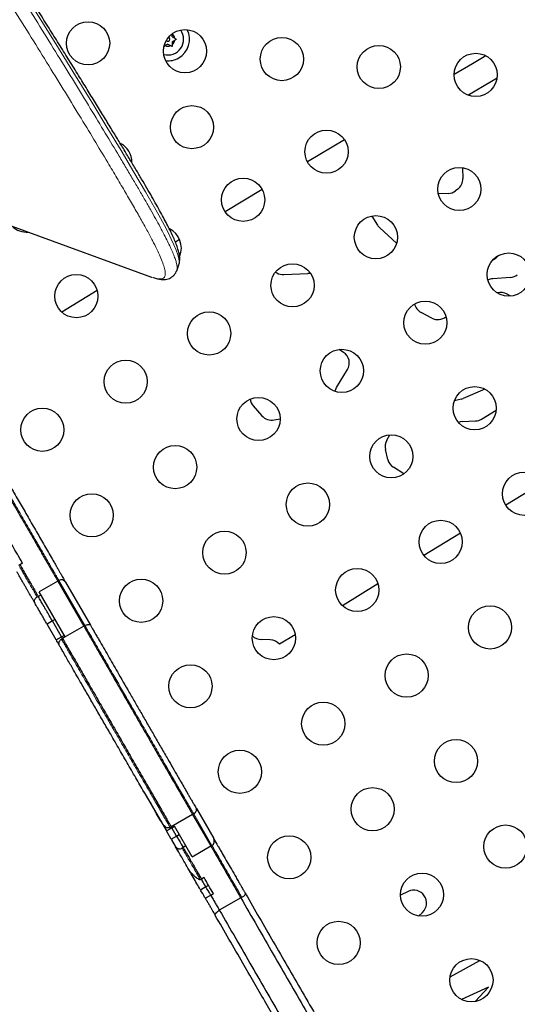
# Model space of a CAD drawing. Extents: x -86 to 535, y -9 to 660.
# Drawn here: x 365 to 375, y 159 to 179 of the extents above; entities that cross this region are included whole.
import ezdxf

# ---------------------------------------------------------------- set-up
doc = ezdxf.new("R2010")
doc.units = 0
doc.header["$LTSCALE"] = 0.125
doc.header["$MEASUREMENT"] = 0
doc.layers.add('CONTOUR', color=7, linetype='CONTINUOUS')

msp = doc.modelspace()

# ---------------------------------------------------------------- linework, layer by layer
at = {"layer": 'CONTOUR', "lineweight": 25}
for p, q in [((348.10148, 180.82091), (367.76025, 173.66571)), ((368.17578, 178.53172), (368.17578, 178.59215)), ((368.17578, 178.53172), (368.22914, 178.50092)), ((368.08978, 178.38277), (368.03643, 178.35196)), ((368.08978, 178.38277), (368.14314, 178.35196)), ((368.17578, 178.43242), (368.22914, 178.46322)), ((368.17578, 178.43242), (368.17578, 178.37081)), ((371.66615, 176.44673), (370.91687, 175.99657)), ((374.05475, 175.88035), (374.06348, 175.66294)), ((369.99633, 175.44047), (369.24918, 174.98662)), ((373.76978, 175.35943), (373.56391, 175.3504)), ((373.95776, 175.44307), (373.91246, 175.40974)), ((372.21707, 174.90182), (372.33249, 174.7156)), ((372.37881, 174.65999), (372.72146, 174.34919)), ((368.3277, 174.42381), (368.24129, 174.37085)), ((374.79368, 174.10628), (374.73408, 174.05289)), ((368.26768, 173.79435), (368.3109, 173.91307)), ((368.30911, 173.91357), (368.30948, 173.9145)), ((370.26718, 173.7656), (370.29745, 173.7482)), ((370.43825, 173.71387), (370.9237, 173.7349)), ((367.76025, 173.66571), (367.76661, 173.66341)), ((375.02499, 173.65797), (374.67168, 173.63216)), ((366.65751, 173.39497), (365.94492, 172.95257)), ((375.03173, 173.27999), (374.96155, 173.32047)), ((373.43185, 172.83423), (373.21679, 172.94837)), ((371.64747, 172.14061), (371.55866, 172.19966)), ((371.507, 171.42511), (371.72637, 171.79019)), ((374.50705, 171.39482), (374.06904, 171.20627)), ((374.02764, 171.19244), (373.89102, 171.15923)), ((369.81758, 171.05613), (369.99475, 170.85532)), ((374.44272, 170.78947), (374.73741, 170.96866)), ((370.24081, 170.7724), (370.36169, 170.79662)), ((374.05127, 170.7391), (374.32002, 170.75192)), ((372.5234, 170.3584), (372.58697, 170.47022)), ((372.54263, 169.97246), (372.49627, 170.17069)), ((372.86704, 169.67732), (372.6556, 169.81272)), ((375.67773, 169.50011), (374.93228, 169.04211)), ((374.01345, 168.47759), (373.27486, 168.0238)), ((365.09193, 167.83956), (365.07028, 167.82706)), ((365.14606, 167.87081), (365.09193, 167.83956)), ((365.88195, 167.52122), (365.8603, 167.50872)), ((365.8603, 167.50872), (365.48141, 167.28997)), ((365.8603, 167.50872), (366.3885, 166.59385)), ((366.01855, 167.48462), (366.51944, 166.61704)), ((372.34346, 167.45155), (371.62316, 167.00901)), ((365.46444, 167.19436), (365.44279, 167.18186)), ((365.51857, 167.22561), (365.46444, 167.19436)), ((366.00961, 166.3751), (365.48141, 167.28997)), ((365.80419, 166.7309), (365.75006, 166.69965)), ((365.75006, 166.69965), (365.64181, 166.63715)), ((365.82795, 166.31474), (365.64181, 166.63715)), ((365.93621, 166.37724), (365.75006, 166.69965)), ((366.3885, 166.59385), (366.00961, 166.3751)), ((366.41015, 166.60635), (366.3885, 166.59385)), ((365.82795, 166.31474), (365.93621, 166.37724)), ((365.95549, 166.34385), (365.93383, 166.33135)), ((365.93621, 166.37724), (365.99033, 166.40849)), ((365.9486, 166.35578), (365.94191, 166.36736)), ((365.9486, 166.35578), (365.94191, 166.36736)), ((366.00961, 166.3751), (365.95549, 166.34385)), ((370.16093, 166.3177), (369.97901, 166.32246)), ((370.66729, 166.42173), (370.35113, 166.22748)), ((367.60333, 163.23969), (368.06014, 162.44847)), ((368.59028, 162.78026), (368.15726, 162.53026)), ((368.61193, 162.79276), (368.59028, 162.78026)), ((368.59028, 162.78026), (368.95847, 162.14252)), ((368.66553, 162.8999), (369.01672, 162.29162)), ((368.15726, 162.53026), (368.13561, 162.51776)), ((368.15726, 162.53026), (368.16839, 162.51097)), ((368.16839, 162.51097), (368.22252, 162.54222)), ((368.57959, 161.92377), (368.22252, 162.54222)), ((368.06014, 162.44847), (368.16839, 162.51097)), ((368.15843, 162.27824), (368.06014, 162.44847)), ((368.15843, 162.27824), (368.26668, 162.34074)), ((368.26668, 162.34074), (368.16839, 162.51097)), ((368.26668, 162.34074), (368.32081, 162.37199)), ((368.16517, 162.26656), (368.23988, 162.13715)), ((368.239, 162.13869), (368.23912, 162.13848)), ((368.45319, 162.14269), (368.39907, 162.11144)), ((368.57959, 161.92377), (368.95847, 162.14252)), ((368.95847, 162.14252), (368.98012, 162.15502)), ((368.29499, 162.0417), (368.24677, 162.12522)), ((368.39907, 162.11144), (368.37742, 162.09894)), ((368.76788, 161.47263), (368.74623, 161.46013)), ((368.82201, 161.50388), (368.76788, 161.47263)), ((368.91453, 161.34363), (368.8604, 161.31238)), ((368.8604, 161.31238), (368.75215, 161.24988)), ((368.84747, 161.08479), (368.95572, 161.14729)), ((368.95572, 161.14729), (369.00985, 161.17854)), ((372.95535, 161.22181), (372.79806, 161.14668)), ((369.56363, 161.09436), (369.13061, 160.84436)), ((369.56363, 161.09436), (369.58723, 161.10348)), ((369.06365, 160.78075), (369.03317, 160.76315)), ((369.04232, 160.74729), (369.04006, 160.75121)), ((373.16677, 160.72322), (373.24618, 160.79841)), ((373.80365, 159.49348), (374.40865, 159.82501)), ((374.5824, 159.28591), (374.03226, 159.0358)), ((374.31046, 158.99221), (374.5824, 159.28591))]:
    msp.add_line(p, q, dxfattribs=at)
at = {"layer": 'CONTOUR', "lineweight": 18}
for p, q in [((366.41015, 166.60635), (365.88195, 167.52122)), ((368.98012, 162.15502), (368.61193, 162.79276))]:
    msp.add_line(p, q, dxfattribs=at)
at = {"layer": 'CONTOUR', "lineweight": 18, "flags": 128}
msp.add_lwpolyline([(368.30948, 173.9145), (368.31542, 173.92967), (368.31831, 173.97791), (368.31034, 174.03781), (368.28952, 174.11722), (368.25673, 174.21015), (368.21255, 174.31647), (368.15768, 174.43556), (368.09345, 174.56562), (368.01983, 174.70741), (367.93715, 174.86082), (367.84598, 175.02523), (367.74596, 175.2017), (367.6382, 175.38857), (367.40079, 175.7926), (367.1419, 176.226), (366.8553, 176.70081), (366.54625, 177.20834), (366.21963, 177.74038), (365.87336, 178.30013), (365.51407, 178.87669), (365.13761, 179.4763)], dxfattribs=at)
at = {"layer": 'CONTOUR', "lineweight": 25, "flags": 128}
for points in [[(374.52906, 178.14637), (374.25797, 177.98681), (373.88516, 177.7669)], [(374.16573, 177.35224), (374.64174, 177.63287), (374.7559, 177.70004)], [(371.47657, 171.34985), (371.48259, 171.37155), (371.507, 171.42511)], [(374.05127, 170.7391), (374.00697, 170.73314), (373.97085, 170.72227)]]:
    msp.add_lwpolyline(points, dxfattribs=at)
at = {"layer": 'CONTOUR', "lineweight": 25}
for centre in [(366.47304, 178.39982), (368.43544, 178.24003), (370.39783, 178.08023), (372.36022, 177.92044), (374.32261, 177.76064), (368.57635, 176.70118), (371.30173, 176.20464), (373.99048, 175.44759), (369.61298, 175.22964), (372.30173, 174.47259), (374.99048, 173.71554), (370.61298, 173.49759), (366.23548, 173.27964), (373.30173, 172.74054), (368.92423, 172.52259), (371.61298, 171.76554), (367.23548, 171.54759), (374.30173, 171.00849), (369.92423, 170.79054), (365.54673, 170.57259), (372.61298, 170.03349), (368.23548, 169.81554), (375.30173, 169.27644), (370.92423, 169.05849), (366.54673, 168.84054), (373.61298, 168.30144), (369.23548, 168.08349), (371.92423, 167.32644), (367.54673, 167.10849), (374.61298, 166.56939), (370.23548, 166.35144), (372.92423, 165.59439), (368.54673, 165.37644), (371.23548, 164.61939), (373.92423, 163.86234), (369.54673, 163.64439), (372.23548, 162.88734), (374.92423, 162.13029), (370.54673, 161.91234), (373.23548, 161.15529), (371.54673, 160.18029), (374.23548, 159.42324)]:
    msp.add_circle(centre, 0.4375, dxfattribs=at)
for centre, radius, start, end in [((368.08978, 178.48207), 0.31875, 254.150493, 35.846199), ((368.08978, 178.48207), 0.03906, 213.986401, 76.010291), ((368.08978, 178.48207), 0.14062, 7.702065, 52.297935), ((368.08978, 178.48207), 0.4375, 300, 26.165694), ((368.08978, 178.48207), 0.14063, 247.702065, 292.297935), ((368.08978, 178.48207), 0.14062, 307.702065, 352.297935), ((368.08978, 178.48207), 0.4375, 263.830998, 300), ((366.92423, 175.9867), 0.4375, 0.316218, 61.940344), ((373.80369, 175.65251), 0.26, 306.340192, 2.300527), ((373.75839, 175.61918), 0.26, 272.511513, 306.340192), ((365.23548, 175.0117), 0.4375, 226.525713, 273.474287), ((372.55348, 174.85257), 0.26, 211.789911, 227.791203), ((367.92423, 174.25464), 0.4375, 338.205735, 63.122883), ((374.56059, 174.24654), 0.26, 293.866019, 311.856905), ((370.427, 173.97363), 0.26, 240.113733, 272.480108), ((370.93495, 173.47514), 0.26, 79.291853, 92.480108), ((375.00604, 173.91728), 0.26, 274.179008, 307.645013), ((374.69063, 173.37285), 0.26, 94.179008, 118.154559), ((374.83165, 173.09525), 0.26, 60.024583, 106.375377), ((373.33867, 173.17803), 0.26, 192.752614, 242.04502), ((373.55374, 173.06389), 0.26, 242.04502, 310.085991), ((371.50351, 171.9241), 0.26, 328.998977, 56.378421), ((370.01255, 171.22814), 0.26, 187.564407, 221.420088), ((373.96624, 171.44508), 0.26, 283.659466, 293.290163), ((370.18971, 171.02733), 0.26, 221.420088, 281.333126), ((374.30763, 171.01162), 0.26, 272.730528, 301.301953), ((372.74944, 170.22991), 0.26, 150.383719, 193.164392), ((372.7958, 170.03168), 0.26, 193.164392, 237.367531), ((365.93195, 167.43462), 0.1, 30, 120), ((369.98579, 166.58237), 0.26, 224.597649, 268.503582), ((370.15414, 166.05779), 0.26, 40.742879, 88.503582), ((368.93012, 162.24162), 0.1, 300, 30), ((373.06741, 160.9872), 0.26, 313.439116, 115.530599)]:
    msp.add_arc(centre, radius, start, end, dxfattribs=at)
for points, knots in [([(368.3102, 173.91421), (368.31239, 173.91949), (368.32173, 173.94203), (368.32785, 173.98239), (368.33109, 174.03629), (368.32592, 174.097), (368.3119, 174.16967), (368.28634, 174.25669), (368.24917, 174.35666), (368.20263, 174.46525), (368.14856, 174.58048), (368.08701, 174.70382), (368.01809, 174.83612), (367.94151, 174.97813), (367.85746, 175.12976), (367.76568, 175.29169), (367.66609, 175.46424), (367.5586, 175.64771), (367.44315, 175.84237), (367.31969, 176.04851), (367.18816, 176.26638), (367.04853, 176.49627), (366.90075, 176.73843), (366.74485, 176.99311), (366.58171, 177.25907), (366.41131, 177.53583), (366.23412, 177.82256), (366.04944, 178.12022), (365.85731, 178.42858), (365.65766, 178.74754), (365.45045, 179.07701), (365.23563, 179.41684), (365.01318, 179.76688), (364.78306, 180.12694), (364.54528, 180.49682), (364.30401, 180.8697), (364.0559, 181.24752), (363.79971, 181.63425), (363.52742, 182.04331), (363.32071, 182.35251), (363.20468, 182.52741), (363.18583, 182.55583)], [0, 0, 0, 0, 0.00371499, 0.01588832, 0.02959928, 0.04587226, 0.06614536, 0.09095293, 0.11720924, 0.14259329, 0.16743262, 0.1920338, 0.2168509, 0.24159147, 0.26649878, 0.29163073, 0.31703365, 0.34274608, 0.36880142, 0.39522936, 0.42205683, 0.44930852, 0.47700721, 0.50517389, 0.53383158, 0.56246012, 0.59142231, 0.62067443, 0.65022085, 0.6800642, 0.71020559, 0.74064448, 0.77137857, 0.80240366, 0.83371351, 0.86532311, 0.8954763, 0.92665325, 0.95921759, 0.99337486, 1, 1, 1, 1]), ([(368.22914, 178.50092), (368.23463, 178.49775), (368.24563, 178.4914), (368.25639, 178.48518), (368.26178, 178.48207)], [0, 0, 0, 0, 0.49899362, 1, 1, 1, 1]), ([(368.03643, 178.35196), (368.03094, 178.34879), (368.01994, 178.34244), (368.00918, 178.33623), (368.00378, 178.33311)], [0, 0, 0, 0, 0.49899362, 1, 1, 1, 1]), ([(368.17578, 178.33311), (368.17042, 178.33621), (368.15965, 178.34243), (368.14865, 178.34878), (368.14314, 178.35196)], [0, 0, 0, 0, 0.49894572, 1, 1, 1, 1]), ([(368.17578, 178.37081), (368.17578, 178.36447), (368.17578, 178.35177), (368.17578, 178.33934), (368.17578, 178.33311)], [0, 0, 0, 0, 0.49899362, 1, 1, 1, 1]), ([(368.26178, 178.48207), (368.25642, 178.47897), (368.24565, 178.47276), (368.23465, 178.46641), (368.22914, 178.46322)], [0, 0, 0, 0, 0.49894572, 1, 1, 1, 1]), ([(367.79924, 173.6535), (367.81121, 173.64931), (367.85117, 173.63531), (367.91106, 173.62249), (367.98001, 173.61401), (368.041, 173.61664), (368.09447, 173.62816), (368.14643, 173.64966), (368.19456, 173.68291), (368.23366, 173.72664), (368.25741, 173.766), (368.26482, 173.78901), (368.26715, 173.79623)], [0, 0, 0, 0, 0.074871052, 0.249876993, 0.381565361, 0.497203631, 0.594041768, 0.683335926, 0.778564655, 0.869144554, 0.958908901, 1, 1, 1, 1]), ([(364.56562, 169.75117), (364.58095, 169.72461), (364.61017, 169.67401), (364.66729, 169.57507), (364.7291, 169.46801), (364.79484, 169.35415), (364.86287, 169.23631), (364.94412, 169.09558), (365.03672, 168.93519), (365.13689, 168.7617), (365.23157, 168.5977), (365.32389, 168.4378), (365.41896, 168.27313), (365.50378, 168.12622), (365.57292, 168.00646), (365.62533, 167.9157), (365.67628, 167.82744), (365.7241, 167.74461), (365.76377, 167.67591), (365.79573, 167.62055), (365.82111, 167.57658), (365.83992, 167.544), (365.85033, 167.52597), (365.85451, 167.51874)], [0, 0, 0, 0, 0.05083643, 0.09686565, 0.14046449, 0.18352831, 0.22726785, 0.27221548, 0.34172689, 0.41231222, 0.48198794, 0.55002885, 0.61612193, 0.68193784, 0.71578839, 0.75022516, 0.78413215, 0.81655573, 0.85286993, 0.89103449, 0.93119897, 0.97241683, 1, 1, 1, 1]), ([(364.56562, 169.75117), (364.58095, 169.72461), (364.61017, 169.67401), (364.66729, 169.57507), (364.7291, 169.46801), (364.79484, 169.35415), (364.86287, 169.23631), (364.94412, 169.09558), (365.03672, 168.93519), (365.13689, 168.7617), (365.23157, 168.5977), (365.32389, 168.4378), (365.41896, 168.27313), (365.50378, 168.12622), (365.57292, 168.00646), (365.62533, 167.9157), (365.67628, 167.82744), (365.7241, 167.74461), (365.76377, 167.67591), (365.79573, 167.62055), (365.82111, 167.57658), (365.83992, 167.544), (365.85033, 167.52597), (365.85451, 167.51874)], [0, 0, 0, 0, 0.05083643, 0.09686565, 0.14046449, 0.18352831, 0.22726785, 0.27221548, 0.34172689, 0.41231222, 0.48198794, 0.55002885, 0.61612193, 0.68193784, 0.71578839, 0.75022516, 0.78413215, 0.81655573, 0.85286993, 0.89103449, 0.93119897, 0.97241683, 1, 1, 1, 1]), ([(364.66592, 169.82743), (364.67635, 169.80938), (364.69718, 169.7733), (364.72646, 169.72258), (364.75805, 169.66786), (364.79254, 169.60813), (364.83371, 169.53681), (364.88024, 169.45623), (364.92871, 169.37227), (364.98875, 169.26829), (365.05973, 169.14534), (365.13927, 169.00758), (365.21999, 168.86776), (365.30122, 168.72707), (365.3853, 168.58144), (365.46792, 168.43833), (365.55083, 168.29473), (365.62996, 168.15767), (365.70699, 168.02426), (365.77022, 167.91473), (365.82047, 167.82769), (365.85751, 167.76355), (365.88967, 167.70784), (365.922, 167.65185), (365.95168, 167.60044), (365.98075, 167.55009), (365.99884, 167.51875), (366.00989, 167.49962), (366.01212, 167.49575)], [0, 0, 0, 0, 0.03570463, 0.07137335, 0.09765736, 0.12391389, 0.15362622, 0.18335552, 0.21274989, 0.24218391, 0.29190336, 0.34198303, 0.39197451, 0.4498745, 0.50780953, 0.56559717, 0.61511404, 0.66456256, 0.70953035, 0.75440489, 0.77998407, 0.80552123, 0.83089157, 0.85629872, 0.89522095, 0.93424495, 0.98671252, 1, 1, 1, 1]), ([(365.14606, 167.87081), (365.14451, 167.87349), (365.10913, 167.93477), (365.04007, 168.05439), (364.94501, 168.21904), (364.85268, 168.37895), (364.758, 168.54295), (364.65783, 168.71645), (364.56525, 168.87681), (364.48396, 169.0176), (364.41603, 169.13526), (364.35399, 169.24271), (364.3178, 169.30539), (364.30143, 169.33375)], [0, 0, 0, 0, 0.00518957, 0.11865223, 0.23259271, 0.34989114, 0.47000787, 0.59169271, 0.71152618, 0.78901318, 0.8644175, 0.93865693, 1, 1, 1, 1]), ([(365.09193, 167.83956), (365.11476, 167.80003), (365.1606, 167.72063), (365.22793, 167.604), (365.28703, 167.50164), (365.32989, 167.42742), (365.36145, 167.37275), (365.3866, 167.32918), (365.4114, 167.28622), (365.43362, 167.24775), (365.45459, 167.21143), (365.46444, 167.19436)], [0, 0, 0, 0, 0.11049063, 0.22191196, 0.32778888, 0.41639125, 0.50937629, 0.60719469, 0.70772557, 0.86264929, 1, 1, 1, 1]), ([(365.09193, 167.83956), (365.11476, 167.80003), (365.1606, 167.72063), (365.22793, 167.604), (365.28703, 167.50164), (365.32989, 167.42742), (365.36145, 167.37275), (365.3866, 167.32918), (365.4114, 167.28622), (365.43362, 167.24775), (365.45459, 167.21143), (365.46444, 167.19436)], [0, 0, 0, 0, 0.11049063, 0.22191196, 0.32778888, 0.41639125, 0.50937629, 0.60719469, 0.70772557, 0.86264929, 1, 1, 1, 1]), ([(365.38717, 167.0782), (365.37764, 167.09471), (365.35857, 167.12773), (365.33025, 167.17678), (365.29732, 167.23382), (365.26144, 167.29596), (365.22992, 167.35057), (365.19517, 167.41076), (365.15415, 167.4818), (365.10436, 167.56803), (365.0609, 167.6433), (365.03613, 167.68621), (365.03028, 167.69635)], [0, 0, 0, 0, 0.15937272, 0.31866112, 0.47678071, 0.55967828, 0.64240137, 0.7100317, 0.77765019, 0.8737403, 0.97016977, 1, 1, 1, 1]), ([(365.44279, 167.18186), (365.43503, 167.17689), (365.41955, 167.16698), (365.39971, 167.14754), (365.38428, 167.12402), (365.37866, 167.0993), (365.38449, 167.08484), (365.38717, 167.0782)], [0, 0, 0, 0, 0.15011876, 0.29964597, 0.50304662, 0.77154168, 1, 1, 1, 1]), ([(365.74349, 166.71104), (365.74185, 166.71386), (365.71687, 166.75714), (365.6725, 166.83398), (365.60799, 166.94573), (365.5499, 167.04635), (365.50011, 167.13259), (365.47634, 167.17376), (365.46444, 167.19436)], [0, 0, 0, 0, 0.01297416, 0.19862508, 0.36848836, 0.58262658, 0.7911565, 1, 1, 1, 1]), ([(365.74349, 166.71104), (365.74185, 166.71386), (365.71687, 166.75714), (365.6725, 166.83398), (365.60799, 166.94573), (365.5499, 167.04635), (365.50011, 167.13259), (365.47634, 167.17376), (365.46444, 167.19436)], [0, 0, 0, 0, 0.01297416, 0.19862508, 0.36848836, 0.58262658, 0.7911565, 1, 1, 1, 1]), ([(365.63523, 166.64854), (365.6336, 166.65136), (365.60862, 166.69464), (365.56421, 166.77155), (365.49792, 166.88638), (365.43602, 166.99359), (365.40331, 167.05024), (365.38717, 167.0782)], [0, 0, 0, 0, 0.01571596, 0.24060015, 0.44636033, 0.72670261, 1, 1, 1, 1]), ([(366.3885, 166.59385), (366.40068, 166.57274), (366.42407, 166.53223), (366.46942, 166.45368), (366.52418, 166.35884), (366.58831, 166.24776), (366.68391, 166.08219), (366.80252, 165.87673), (366.95671, 165.60967), (367.12259, 165.32237), (367.30209, 165.01146), (367.48269, 164.69865), (367.66546, 164.38209), (367.85074, 164.06116), (368.02373, 163.76154), (368.18578, 163.48086), (368.30845, 163.2684), (368.40688, 163.09791), (368.47072, 162.98734), (368.52201, 162.89849), (368.56196, 162.82929), (368.58047, 162.79723), (368.59028, 162.78026)], [0, 0, 0, 0, 0.02164821, 0.04155762, 0.06159746, 0.09324197, 0.12597396, 0.19080496, 0.25456462, 0.33774372, 0.41866848, 0.49775301, 0.57665347, 0.65749219, 0.74172606, 0.80767261, 0.87597172, 0.90905354, 0.93944821, 0.95855602, 0.97804779, 1, 1, 1, 1]), ([(366.3885, 166.59385), (366.40068, 166.57274), (366.42407, 166.53223), (366.46942, 166.45368), (366.52418, 166.35884), (366.58831, 166.24776), (366.68391, 166.08219), (366.80252, 165.87673), (366.95671, 165.60967), (367.12259, 165.32237), (367.30209, 165.01146), (367.48269, 164.69865), (367.66546, 164.38209), (367.85074, 164.06116), (368.02373, 163.76154), (368.18578, 163.48086), (368.30845, 163.2684), (368.40688, 163.09791), (368.47072, 162.98734), (368.52201, 162.89849), (368.56196, 162.82929), (368.58047, 162.79723), (368.59028, 162.78026)], [0, 0, 0, 0, 0.02164821, 0.04155762, 0.06159746, 0.09324197, 0.12597396, 0.19080496, 0.25456462, 0.33774372, 0.41866848, 0.49775301, 0.57665347, 0.65749219, 0.74172606, 0.80767261, 0.87597172, 0.90905354, 0.93944821, 0.95855602, 0.97804779, 1, 1, 1, 1]), ([(366.41015, 166.60635), (366.41956, 166.61125), (366.43838, 166.62106), (366.46649, 166.62918), (366.49132, 166.6315), (366.50983, 166.62738), (366.51719, 166.62092), (366.51941, 166.6171), (366.51944, 166.61704)], [0, 0, 0, 0, 0.19386807, 0.38751863, 0.58715103, 0.801284, 0.99716675, 1, 1, 1, 1]), ([(366.51944, 166.61704), (366.52489, 166.6076), (366.53783, 166.58519), (366.56497, 166.53818), (366.60527, 166.46838), (366.64883, 166.39293), (366.7094, 166.28803), (366.78634, 166.15475), (366.91116, 165.93858), (367.08419, 165.63887), (367.26722, 165.32185), (367.43206, 165.03634), (367.55933, 164.81591), (367.68974, 164.59003), (367.82258, 164.35995), (367.95598, 164.12888), (368.11218, 163.85834), (368.26922, 163.58633), (368.40391, 163.35305), (368.48478, 163.21298), (368.53234, 163.1306), (368.56913, 163.06688), (368.60438, 163.00583), (368.63631, 162.95052), (368.65348, 162.92078), (368.66294, 162.9044), (368.66553, 162.8999)], [0, 0, 0, 0, 0.01118106, 0.02654536, 0.04575922, 0.06504945, 0.08486098, 0.12822777, 0.17166585, 0.25871132, 0.37171099, 0.42849284, 0.48555485, 0.54422004, 0.60339581, 0.66373224, 0.72430992, 0.8162827, 0.88000049, 0.91187434, 0.92800801, 0.94435485, 0.96110773, 0.97541402, 0.99324808, 1, 1, 1, 1]), ([(365.89581, 166.19721), (365.89119, 166.2076), (365.88195, 166.22841), (365.8832, 166.26442), (365.89623, 166.29733), (365.91537, 166.31949), (365.92937, 166.32848), (365.93383, 166.33135)], [0, 0, 0, 0, 0.23397459, 0.4683004, 0.69243211, 0.90195172, 1, 1, 1, 1]), ([(365.95549, 166.34385), (365.96767, 166.32274), (365.99106, 166.28223), (366.03641, 166.20368), (366.09116, 166.10884), (366.1553, 165.99776), (366.25089, 165.83219), (366.36951, 165.62673), (366.5237, 165.35967), (366.68957, 165.07237), (366.86908, 164.76146), (367.04968, 164.44865), (367.23245, 164.13209), (367.41773, 163.81116), (367.59072, 163.51154), (367.75277, 163.23086), (367.87543, 163.0184), (367.97386, 162.84791), (368.0377, 162.73734), (368.089, 162.64849), (368.12895, 162.57929), (368.14746, 162.54723), (368.15726, 162.53026)], [0, 0, 0, 0, 0.02164821, 0.04155762, 0.06159746, 0.09324197, 0.12597396, 0.19080496, 0.25456462, 0.33774372, 0.41866848, 0.49775301, 0.57665347, 0.65749219, 0.74172606, 0.80767261, 0.87597172, 0.90905354, 0.93944821, 0.95855602, 0.97804779, 1, 1, 1, 1]), ([(365.95549, 166.34385), (365.96767, 166.32274), (365.99106, 166.28223), (366.03641, 166.20368), (366.09116, 166.10884), (366.1553, 165.99776), (366.25089, 165.83219), (366.36951, 165.62673), (366.5237, 165.35967), (366.68957, 165.07237), (366.86908, 164.76146), (367.04968, 164.44865), (367.23245, 164.13209), (367.41773, 163.81116), (367.59072, 163.51154), (367.75277, 163.23086), (367.87543, 163.0184), (367.97386, 162.84791), (368.0377, 162.73734), (368.089, 162.64849), (368.12895, 162.57929), (368.14746, 162.54723), (368.15726, 162.53026)], [0, 0, 0, 0, 0.02164821, 0.04155762, 0.06159746, 0.09324197, 0.12597396, 0.19080496, 0.25456462, 0.33774372, 0.41866848, 0.49775301, 0.57665347, 0.65749219, 0.74172606, 0.80767261, 0.87597172, 0.90905354, 0.93944821, 0.95855602, 0.97804779, 1, 1, 1, 1]), ([(365.88892, 166.20914), (365.87817, 166.22776), (365.8608, 166.25784), (365.84115, 166.29188), (365.83365, 166.30486)], [0, 0, 0, 0, 0.61875248, 1, 1, 1, 1]), ([(367.60333, 163.23969), (367.54883, 163.33409), (367.4366, 163.52849), (367.26411, 163.82724), (367.08659, 164.13472), (366.9186, 164.42568), (366.7631, 164.69502), (366.61993, 164.94299), (366.47852, 165.18792), (366.32554, 165.45289), (366.19815, 165.67353), (366.09751, 165.84786), (366.03566, 165.95498), (365.97916, 166.05284), (365.92948, 166.13888), (365.90641, 166.17885), (365.89581, 166.19721)], [0, 0, 0, 0, 0.09602217, 0.19773966, 0.2995674, 0.40095058, 0.48490309, 0.56906095, 0.65346216, 0.73774715, 0.84436607, 0.88080326, 0.91721282, 0.95333229, 0.97855945, 1, 1, 1, 1]), ([(368.13561, 162.51776), (368.12799, 162.51441), (368.1128, 162.50775), (368.08426, 162.50838), (368.04885, 162.52039), (368.00874, 162.55198), (367.97217, 162.60128), (367.92427, 162.68378), (367.85995, 162.7945), (367.7819, 162.94218), (367.69476, 163.09486), (367.63413, 163.19091), (367.60333, 163.23969)], [0, 0, 0, 0, 0.0255328, 0.05092591, 0.08753041, 0.14332858, 0.21155173, 0.28148313, 0.44289143, 0.6077734, 0.80078517, 1, 1, 1, 1]), ([(368.61193, 162.79276), (368.6209, 162.79872), (368.63884, 162.81063), (368.65853, 162.83405), (368.67047, 162.85879), (368.67275, 162.88159), (368.66862, 162.89453), (368.66558, 162.89982), (368.66553, 162.8999)], [0, 0, 0, 0, 0.19863795, 0.3971039, 0.60037355, 0.81500468, 0.99698182, 1, 1, 1, 1]), ([(368.27343, 162.32906), (368.28835, 162.30321), (368.33125, 162.2289), (368.3723, 162.1578), (368.39907, 162.11144)], [0, 0, 0, 0, 0.3478435, 1, 1, 1, 1]), ([(368.27343, 162.32906), (368.28835, 162.30321), (368.33125, 162.2289), (368.3723, 162.1578), (368.39907, 162.11144)], [0, 0, 0, 0, 0.3478435, 1, 1, 1, 1]), ([(368.23988, 162.13715), (368.24698, 162.12734), (368.26116, 162.1077), (368.29351, 162.08979), (368.32901, 162.08372), (368.35813, 162.08899), (368.37291, 162.09661), (368.37742, 162.09894)], [0, 0, 0, 0, 0.23162063, 0.46328886, 0.69186915, 0.90598207, 1, 1, 1, 1]), ([(368.51846, 161.65465), (368.4888, 161.70601), (368.4352, 161.79885), (368.36751, 161.9161), (368.31979, 161.99876), (368.28406, 162.06063), (368.2579, 162.10595), (368.24209, 162.13333), (368.24045, 162.13618), (368.23988, 162.13715)], [0, 0, 0, 0, 0.23838371, 0.43092323, 0.62366556, 0.71476936, 0.80555242, 0.93339741, 1, 1, 1, 1]), ([(368.96192, 162.13655), (368.97115, 162.12055), (368.99904, 162.07225), (369.05043, 161.98325), (369.11734, 161.86736), (369.19046, 161.74071), (369.26516, 161.61132), (369.34008, 161.48156), (369.40603, 161.36733), (369.46176, 161.27079), (369.50073, 161.2033), (369.52862, 161.155), (369.54946, 161.1189), (369.55864, 161.10301), (369.56363, 161.09436)], [0, 0, 0, 0, 0.05035349, 0.15204379, 0.25206638, 0.35035358, 0.4617236, 0.56967971, 0.66994861, 0.74037303, 0.81185357, 0.86502068, 0.92659784, 1, 1, 1, 1]), ([(368.96192, 162.13655), (368.97115, 162.12055), (368.99904, 162.07225), (369.05043, 161.98325), (369.11734, 161.86736), (369.19046, 161.74071), (369.26516, 161.61132), (369.34008, 161.48156), (369.40603, 161.36733), (369.46176, 161.27079), (369.50073, 161.2033), (369.52862, 161.155), (369.54946, 161.1189), (369.55864, 161.10301), (369.56363, 161.09436)], [0, 0, 0, 0, 0.05035316, 0.15204349, 0.25206611, 0.35035335, 0.46172341, 0.56967956, 0.66994849, 0.74037294, 0.8118535, 0.86502063, 0.92659782, 1, 1, 1, 1]), ([(369.02137, 162.28357), (369.04805, 162.23736), (369.08739, 162.16923), (369.14573, 162.06819), (369.20091, 161.9726), (369.27089, 161.85139), (369.35637, 161.70335), (369.43028, 161.57533), (369.49299, 161.46671), (369.53793, 161.38888), (369.57585, 161.32319), (369.60223, 161.2775), (369.6207, 161.24551), (369.63381, 161.22279), (369.64373, 161.20562), (369.6506, 161.19372), (369.65293, 161.18968)], [0, 0, 0, 0, 0.12486072, 0.1841107, 0.24329382, 0.34337824, 0.44400473, 0.559274, 0.61798086, 0.6761062, 0.72553967, 0.77479513, 0.8383964, 0.90265513, 0.96697232, 1, 1, 1, 1]), ([(368.39744, 162.11426), (368.39741, 162.1143), (368.39695, 162.1151), (368.39879, 162.11192), (368.41165, 162.08964), (368.43451, 162.05006), (368.46575, 161.99594), (368.50664, 161.92512), (368.55784, 161.83644), (368.61728, 161.73348), (368.68435, 161.61731), (368.73572, 161.52834), (368.76336, 161.48046), (368.76788, 161.47263)], [0, 0, 0, 0, 0.003574363, 0.071934017, 0.134662457, 0.200442464, 0.290351941, 0.407460863, 0.541162659, 0.68732812, 0.831096498, 0.972370491, 1, 1, 1, 1]), ([(368.39744, 162.11426), (368.39741, 162.1143), (368.39695, 162.1151), (368.39879, 162.11192), (368.41165, 162.08964), (368.43451, 162.05006), (368.46575, 161.99594), (368.50664, 161.92512), (368.55784, 161.83644), (368.61728, 161.73348), (368.68435, 161.61731), (368.73572, 161.52834), (368.76336, 161.48046), (368.76788, 161.47263)], [0, 0, 0, 0, 0.003574363, 0.071934017, 0.134662457, 0.200442464, 0.290351941, 0.407460863, 0.541162659, 0.68732812, 0.831096498, 0.972370491, 1, 1, 1, 1]), ([(368.74623, 161.46013), (368.74456, 161.45942), (368.74067, 161.45776), (368.73012, 161.45845), (368.6976, 161.47204), (368.6462, 161.51322), (368.57573, 161.57359), (368.53771, 161.6274), (368.51846, 161.65465)], [0, 0, 0, 0, 0.01722977, 0.04019103, 0.09882532, 0.35462982, 0.67314682, 1, 1, 1, 1]), ([(368.74526, 161.26182), (368.72258, 161.3011), (368.67337, 161.38633), (368.6008, 161.51202), (368.5498, 161.60037), (368.52646, 161.64078), (368.52535, 161.64272)], [0, 0, 0, 0, 0.29248133, 0.6346496, 0.98250457, 1, 1, 1, 1]), ([(368.85351, 161.32432), (368.83065, 161.36391), (368.80387, 161.4103), (368.7785, 161.45425), (368.77477, 161.4607)], [0, 0, 0, 0, 0.85329194, 1, 1, 1, 1]), ([(368.85351, 161.32432), (368.83065, 161.36391), (368.80387, 161.4103), (368.7785, 161.45425), (368.77477, 161.4607)], [0, 0, 0, 0, 0.85329377, 1, 1, 1, 1]), ([(369.00985, 161.17854), (368.97948, 161.23114), (368.91682, 161.33966), (368.85425, 161.44804), (368.82201, 161.50388)], [0, 0, 0, 0, 0.48469068, 1, 1, 1, 1]), ([(368.84058, 161.09672), (368.83828, 161.1007), (368.81029, 161.14918), (368.77997, 161.20169), (368.75215, 161.24988)], [0, 0, 0, 0, 0.08211075, 1, 1, 1, 1]), ([(368.94883, 161.15922), (368.94653, 161.1632), (368.91854, 161.21168), (368.88823, 161.26419), (368.8604, 161.31238)], [0, 0, 0, 0, 0.0821129, 1, 1, 1, 1]), ([(368.94883, 161.15922), (368.94653, 161.1632), (368.91854, 161.21168), (368.88823, 161.26419), (368.8604, 161.31238)], [0, 0, 0, 0, 0.08211075, 1, 1, 1, 1]), ([(368.95572, 161.14729), (368.96373, 161.13342), (368.98823, 161.09098), (369.02875, 161.02079), (369.06772, 160.9533), (369.09561, 160.905), (369.11645, 160.8689), (369.12562, 160.85301), (369.13061, 160.84436)], [0, 0, 0, 0, 0.09384538, 0.28719531, 0.48344481, 0.62941487, 0.79847471, 1, 1, 1, 1]), ([(368.95572, 161.14729), (368.96373, 161.13342), (368.98823, 161.09098), (369.02875, 161.02079), (369.06772, 160.9533), (369.09561, 160.905), (369.11645, 160.8689), (369.12562, 160.85301), (369.13061, 160.84436)], [0, 0, 0, 0, 0.093845378, 0.287195311, 0.483444806, 0.629414869, 0.798474712, 1, 1, 1, 1]), ([(369.65293, 161.18968), (369.65296, 161.18963), (369.65424, 161.1874), (369.65883, 161.17588), (369.65405, 161.15309), (369.62796, 161.12247), (369.59916, 161.10904), (369.58723, 161.10348)], [0, 0, 0, 0, 0.00229731, 0.11267344, 0.53677083, 0.80812346, 1, 1, 1, 1]), ([(369.65293, 161.18968), (369.66819, 161.16325), (369.77496, 160.97833), (369.97487, 160.63206), (370.25835, 160.14107), (370.54889, 159.63784), (370.84584, 159.12351), (371.12208, 158.64504), (371.4011, 158.16177), (371.68232, 157.67468), (371.99065, 157.14064), (372.31578, 156.57749), (372.53705, 156.19424), (372.65595, 155.9883)], [0, 0, 0, 0, 0.01643292, 0.11497738, 0.2135058, 0.31296216, 0.41249934, 0.51192502, 0.58613435, 0.68554211, 0.78505555, 0.88449999, 1, 1, 1, 1]), ([(368.84747, 161.08479), (368.85995, 161.06317), (368.88449, 161.02066), (368.92217, 160.95541), (368.95907, 160.89149), (368.99179, 160.83481), (369.01664, 160.79177), (369.02731, 160.77329), (369.03317, 160.76315)], [0, 0, 0, 0, 0.12562817, 0.24708959, 0.39371298, 0.55745416, 0.75696749, 1, 1, 1, 1]), ([(369.56363, 161.09436), (369.67418, 160.90287), (369.89066, 160.52792), (370.21941, 159.95852), (370.5445, 159.39544), (370.86956, 158.83242), (371.19539, 158.26806), (371.5248, 157.69751), (371.86049, 157.11608), (372.2065, 156.51678), (372.43992, 156.11248), (372.55868, 155.90677)], [0, 0, 0, 0, 0.11873319, 0.23248404, 0.34261465, 0.45056124, 0.55781185, 0.66392993, 0.77224656, 0.88412117, 1, 1, 1, 1]), ([(369.56363, 161.09436), (369.67418, 160.90287), (369.89066, 160.52792), (370.21941, 159.95852), (370.5445, 159.39544), (370.86956, 158.83242), (371.19539, 158.26806), (371.5248, 157.69751), (371.86049, 157.11608), (372.2065, 156.51678), (372.43992, 156.11248), (372.55868, 155.90677)], [0, 0, 0, 0, 0.11873319, 0.23248404, 0.34261465, 0.45056124, 0.55781185, 0.66392993, 0.77224656, 0.88412117, 1, 1, 1, 1]), ([(369.04921, 160.73536), (369.04771, 160.74085), (369.04471, 160.75181), (369.05735, 160.77112), (369.06365, 160.78075)], [0, 0, 0, 0, 0.501660061, 1, 1, 1, 1]), ([(372.00643, 155.6133), (371.88753, 155.81924), (371.6922, 156.15757), (371.41923, 156.63037), (371.18829, 157.03036), (370.95693, 157.43109), (370.7266, 157.83003), (370.49835, 158.22537), (370.27273, 158.61616), (370.04898, 159.0037), (369.82736, 159.38756), (369.58565, 159.80622), (369.32515, 160.25742), (369.14126, 160.57593), (369.04921, 160.73536)], [0, 0, 0, 0, 0.11742342, 0.19291357, 0.26852709, 0.3445694, 0.42078082, 0.49622595, 0.57164936, 0.64725398, 0.72337153, 0.79964242, 0.89970737, 1, 1, 1, 1]), ([(369.06365, 160.78075), (369.06731, 160.78527), (369.08087, 160.80203), (369.10503, 160.82432), (369.127, 160.84153), (369.13061, 160.84436)], [0, 0, 0, 0, 0.2361319, 0.87434201, 1, 1, 1, 1]), ([(369.13061, 160.84436), (369.24117, 160.65287), (369.45765, 160.27792), (369.78639, 159.70852), (370.11148, 159.14544), (370.43654, 158.58242), (370.76238, 158.01806), (371.09179, 157.44751), (371.42747, 156.86608), (371.77348, 156.26678), (372.00691, 155.86248), (372.12567, 155.65677)], [0, 0, 0, 0, 0.11873319, 0.23248404, 0.34261465, 0.45056124, 0.55781185, 0.66392993, 0.77224656, 0.88412117, 1, 1, 1, 1]), ([(369.13061, 160.84436), (369.24117, 160.65287), (369.45765, 160.27792), (369.78639, 159.70852), (370.11148, 159.14544), (370.43654, 158.58242), (370.76238, 158.01806), (371.09179, 157.44751), (371.42747, 156.86608), (371.77348, 156.26678), (372.00691, 155.86248), (372.12567, 155.65677)], [0, 0, 0, 0, 0.11873319, 0.23248404, 0.34261465, 0.45056124, 0.55781185, 0.66392993, 0.77224656, 0.88412117, 1, 1, 1, 1])]:
    msp.add_open_spline(points, degree=3, knots=knots, dxfattribs=at)
at = {"layer": 'CONTOUR', "lineweight": 18}
for points, knots in [([(363.15714, 182.37916), (363.15714, 182.37916), (363.29663, 182.16915), (363.57455, 181.7529), (363.97688, 181.13948), (364.36414, 180.53826), (364.74884, 179.93472), (365.12865, 179.33206), (365.50208, 178.73401), (365.85934, 178.15786), (366.19969, 177.60495), (366.52214, 177.07711), (366.82453, 176.57811), (367.06233, 176.18228), (367.24466, 175.87657), (367.37989, 175.64828), (367.50794, 175.43015), (367.62771, 175.22373), (367.73877, 175.02938), (367.84084, 174.84727), (367.93393, 174.67689), (368.01449, 174.52434), (368.08309, 174.3887), (368.1405, 174.26878), (368.18881, 174.15987), (368.22742, 174.06234), (368.25554, 173.97682), (368.27301, 173.90316), (368.27721, 173.84378), (368.2754, 173.80801), (368.26798, 173.7962), (368.26753, 173.79548)], [0, 0, 0, 0, 0.000000121, 0.048615465, 0.097268235, 0.146052277, 0.194883736, 0.247765614, 0.30071299, 0.35364282, 0.406646806, 0.459892559, 0.513227604, 0.566179865, 0.594763245, 0.623363998, 0.65202028, 0.680696637, 0.708952196, 0.737229886, 0.765578537, 0.793952924, 0.819354104, 0.844776452, 0.870266456, 0.895780992, 0.921340642, 0.946929031, 0.972610005, 0.998324697, 1, 1, 1, 1]), ([(367.76663, 173.66341), (367.79757, 173.65335), (367.86598, 173.63112), (367.94674, 173.62254), (368.00349, 173.63889), (368.03404, 173.68061), (368.04041, 173.74644), (368.02476, 173.83545), (367.98945, 173.94636), (367.93625, 174.07812), (367.86631, 174.22929), (367.77749, 174.40613), (367.66886, 174.61039), (367.53964, 174.84351), (367.39435, 175.09823), (367.234, 175.37381), (367.05949, 175.66941), (366.84836, 176.0235), (366.59556, 176.44412), (366.29548, 176.93918), (365.97517, 177.46345), (365.63622, 178.01412), (365.28019, 178.58844), (364.9081, 179.18443), (364.53069, 179.78397), (364.14754, 180.38432), (363.76006, 180.9827), (363.36028, 181.59361), (363.084, 182.01097), (362.94589, 182.2196)], [0, 0, 0, 0, 0.02505072, 0.05538008, 0.08578186, 0.11623932, 0.14671832, 0.17716989, 0.20753253, 0.23748043, 0.26744157, 0.29739206, 0.33074489, 0.36411164, 0.39746721, 0.43122853, 0.46500073, 0.49876414, 0.54562891, 0.59264193, 0.63969239, 0.68674836, 0.7337689, 0.78062049, 0.82747246, 0.87059174, 0.91373114, 0.95687484, 1, 1, 1, 1]), ([(365.88224, 167.52071), (365.88223, 167.52072), (365.87006, 167.54181), (365.853, 167.57135), (365.82127, 167.62631), (365.78982, 167.68079), (365.75227, 167.74582), (365.71283, 167.81414), (365.67059, 167.88729), (365.61504, 167.98352), (365.54625, 168.10266), (365.47471, 168.22657), (365.40508, 168.34718), (365.33913, 168.4614), (365.25527, 168.60665), (365.15441, 168.78135), (365.04776, 168.96608), (364.96097, 169.1164), (364.89749, 169.22635), (364.83727, 169.33065), (364.78126, 169.42767), (364.72616, 169.52311), (364.67746, 169.60744), (364.63641, 169.67855), (364.60598, 169.73125), (364.58983, 169.75924), (364.58311, 169.77088)], [0, 0, 0, 0, 0.00006563, 0.07679471, 0.11330525, 0.15035608, 0.1936505, 0.21465739, 0.23638655, 0.27830781, 0.32122352, 0.36747563, 0.4151026, 0.46015026, 0.50541108, 0.59591215, 0.67946476, 0.72238619, 0.76585375, 0.80106811, 0.83698713, 0.87365536, 0.91167959, 0.94375426, 0.97660702, 1, 1, 1, 1]), ([(365.07028, 167.82706), (365.09044, 167.79215), (365.12694, 167.72893), (365.1797, 167.63755), (365.23213, 167.54673), (365.27658, 167.46975), (365.3094, 167.41289), (365.33943, 167.36089), (365.36742, 167.31241), (365.39301, 167.26809), (365.41446, 167.23093), (365.43335, 167.19821), (365.44279, 167.18186)], [0, 0, 0, 0, 0.09750413, 0.17655201, 0.25695927, 0.35731046, 0.42243979, 0.48939794, 0.61610248, 0.74322383, 0.87173241, 1, 1, 1, 1]), ([(368.61193, 162.79276), (368.61193, 162.79276), (368.60294, 162.80832), (368.58167, 162.84516), (368.5373, 162.92201), (368.47713, 163.02623), (368.40566, 163.15003), (368.30782, 163.31948), (368.17091, 163.55662), (368.00267, 163.84802), (367.82208, 164.1608), (367.64957, 164.45961), (367.47879, 164.7554), (367.3129, 165.04273), (367.15255, 165.32048), (366.98419, 165.61208), (366.80658, 165.91971), (366.66343, 166.16765), (366.56538, 166.33748), (366.52056, 166.41511), (366.4833, 166.47965), (366.44575, 166.54468), (366.42409, 166.5822), (366.41015, 166.60635)], [0, 0, 0, 0, 0.00000052, 0.02252569, 0.04392473, 0.06678201, 0.10172841, 0.13698472, 0.19909481, 0.28785802, 0.36345558, 0.43913226, 0.51447413, 0.58672845, 0.65921863, 0.73171922, 0.81774144, 0.90367241, 0.92606934, 0.94836419, 0.96195559, 0.97551981, 1, 1, 1, 1]), ([(365.93383, 166.33135), (365.93383, 166.33135), (365.9395, 166.32154), (365.95868, 166.2883), (366.00064, 166.21564), (366.05605, 166.11966), (366.10949, 166.02711), (366.17594, 165.912), (366.28626, 165.72093), (366.47142, 165.40021), (366.6688, 165.05835), (366.85639, 164.73343), (366.99421, 164.49472), (367.1282, 164.26264), (367.25728, 164.03907), (367.3869, 163.81456), (367.53976, 163.5498), (367.69464, 163.28154), (367.83106, 163.04526), (367.91595, 162.89822), (367.96917, 162.80605), (368.01381, 162.72872), (368.06085, 162.64725), (368.10584, 162.56932), (368.12552, 162.53524), (368.13561, 162.51776)], [0, 0, 0, 0, 0.00000052, 0.01103913, 0.03474725, 0.06094888, 0.08281508, 0.10501398, 0.14993249, 0.23222752, 0.35843972, 0.42175901, 0.48544558, 0.5411354, 0.59731604, 0.65459988, 0.71210945, 0.8008687, 0.86297603, 0.89774, 0.91536449, 0.93322097, 0.95607723, 0.97747532, 1, 1, 1, 1]), ([(369.58723, 161.10348), (369.58326, 161.11036), (369.57525, 161.12422), (369.55517, 161.15901), (369.52242, 161.21573), (369.47174, 161.30352), (369.41434, 161.40294), (369.34507, 161.52291), (369.27073, 161.65167), (369.19073, 161.79024), (369.11459, 161.92212), (369.04239, 162.04716), (369.00019, 162.12026), (368.97988, 162.15544)], [0, 0, 0, 0, 0.06158141, 0.12406588, 0.20134386, 0.2841886, 0.36140706, 0.44209837, 0.57285019, 0.67299647, 0.77547359, 0.89194366, 1, 1, 1, 1]), ([(368.37613, 162.10117), (368.37615, 162.10114), (368.37619, 162.10106), (368.38935, 162.07827), (368.41018, 162.04219), (368.44188, 161.98728), (368.48577, 161.91126), (368.54306, 161.81203), (368.60468, 161.70531), (368.67285, 161.58723), (368.7213, 161.50331), (368.74623, 161.46013)], [0, 0, 0, 0, 0.06636974, 0.13710197, 0.20122183, 0.26635581, 0.41636365, 0.56777397, 0.70563326, 0.84852538, 1, 1, 1, 1])]:
    msp.add_open_spline(points, degree=3, knots=knots, dxfattribs=at)

doc.saveas('drawing.dxf')
